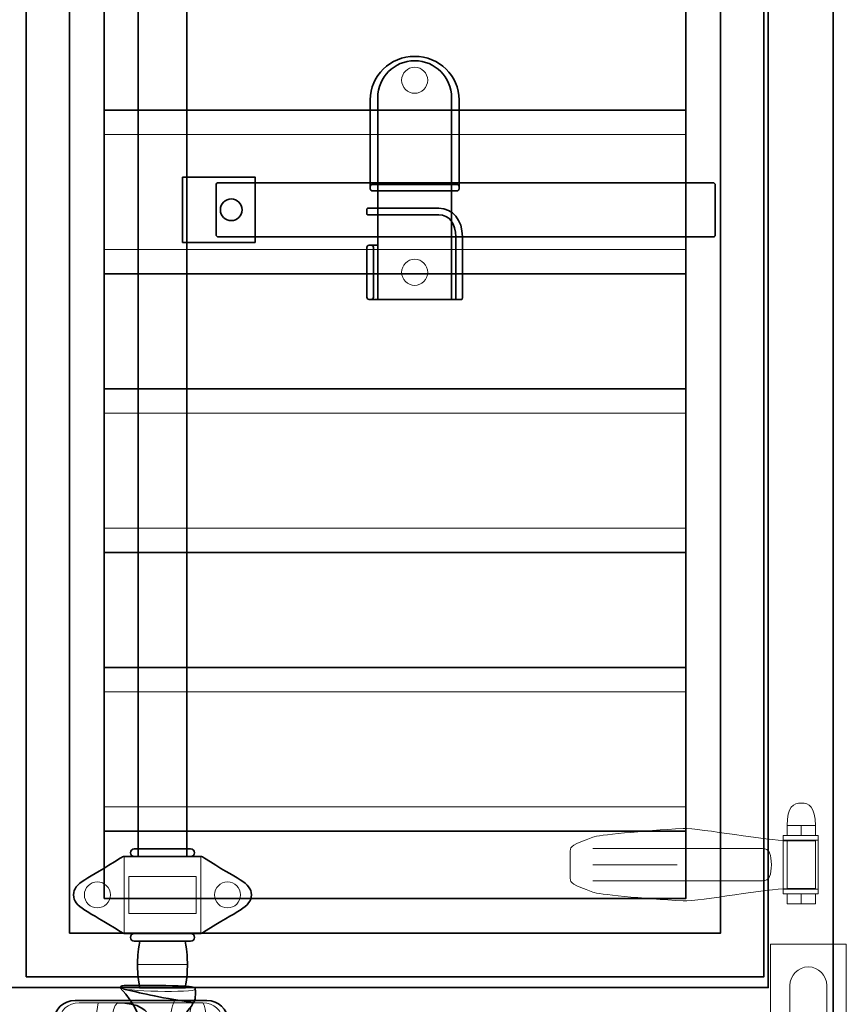
# Model space of a CAD drawing. Units: inches. Extents: x -43 to 253, y 44 to 253.
# Drawn here: x 25 to 59, y 87 to 128 of the extents above; entities that cross this region are included whole.
import ezdxf

# ---------------------------------------------------------------- set-up
doc = ezdxf.new("R2010")
doc.units = ezdxf.units.IN
doc.header["$MEASUREMENT"] = 0
doc.layers.add('儗僀儎乕 1', color=7, linetype='Continuous')

# ---------------------------------------------------------------- blocks, each defined once
blk = doc.blocks.new('block 55')
at = {"layer": '儗僀儎乕 1', "color": 7, "lineweight": 35, "true_color": 0xffffff}
for points in [[(24.702, 85.08), (-9.294, 85.08), (-9.294, 157.809), (24.702, 157.809)], [(24.702, 87.807), (-6.567, 87.807), (-6.567, 155.082), (24.702, 155.082)]]:
    blk.add_lwpolyline(points, dxfattribs=at)
blk = doc.blocks.new('block 54')
at = {"layer": '儗僀儎乕 1'}
blk.add_blockref('block 55', (0, 0), dxfattribs=at)
blk = doc.blocks.new('block 33')
at = {"layer": '儗僀儎乕 1'}
blk.add_blockref('block 54', (0, 0), dxfattribs=at)
blk = doc.blocks.new('block 77')
at = {"layer": '儗僀儎乕 1', "color": 7, "lineweight": 35, "true_color": 0xffffff}
for points in [[(52.518, 124.549), (28.157, 124.549)], [(52.518, 117.695), (28.157, 117.695)]]:
    blk.add_lwpolyline(points, dxfattribs=at)
at = {"layer": '儗僀儎乕 1', "color": 7, "lineweight": 18, "true_color": 0xffffff}
for points in [[(52.518, 123.531), (28.157, 123.531)], [(52.518, 118.713), (28.157, 118.713)]]:
    blk.add_lwpolyline(points, dxfattribs=at)
blk = doc.blocks.new('block 78')
at = {"layer": '儗僀儎乕 1', "color": 7, "lineweight": 35, "true_color": 0xffffff}
for points in [[(52.518, 112.877), (28.157, 112.877)], [(52.518, 106.024), (28.157, 106.024)]]:
    blk.add_lwpolyline(points, dxfattribs=at)
at = {"layer": '儗僀儎乕 1', "color": 7, "lineweight": 18, "true_color": 0xffffff}
for points in [[(52.518, 111.859), (28.157, 111.859)], [(52.518, 107.042), (28.157, 107.042)]]:
    blk.add_lwpolyline(points, dxfattribs=at)
blk = doc.blocks.new('block 79')
at = {"layer": '儗僀儎乕 1', "color": 7, "lineweight": 35, "true_color": 0xffffff}
for points in [[(52.518, 101.206), (28.157, 101.206)], [(52.518, 94.352), (28.157, 94.352)]]:
    blk.add_lwpolyline(points, dxfattribs=at)
at = {"layer": '儗僀儎乕 1', "color": 7, "lineweight": 18, "true_color": 0xffffff}
for points in [[(52.518, 100.188), (28.157, 100.188)], [(52.518, 95.37), (28.157, 95.37)]]:
    blk.add_lwpolyline(points, dxfattribs=at)
blk = doc.blocks.new('block 74')
at = {"layer": '儗僀儎乕 1', "color": 7, "lineweight": 35, "true_color": 0xffffff}
for points in [[(24.884, 88.262), (55.79, 88.262), (55.79, 154.628), (24.884, 154.628), (24.884, 88.262)], [(26.702, 90.08), (53.972, 90.08), (53.972, 152.809), (26.702, 152.809), (26.702, 90.08)], [(28.157, 91.534), (52.518, 91.534), (52.518, 151.352), (28.157, 151.352), (28.157, 91.534)]]:
    blk.add_lwpolyline(points, dxfattribs=at)
at = {"layer": '儗僀儎乕 1'}
for name in ['block 77', 'block 78', 'block 79']:
    blk.add_blockref(name, (0, 0), dxfattribs=at)
blk = doc.blocks.new('block 88')
at = {"layer": '儗僀儎乕 1', "color": 7, "lineweight": 18, "true_color": 0xffffff}
for points in [[(28.991, 90.075), (28.991, 93.302)], [(32.195, 90.075), (32.195, 93.302)], [(32.002, 92.461), (29.184, 92.461), (29.184, 90.915), (32.002, 90.915), (32.002, 92.461)]]:
    blk.add_lwpolyline(points, dxfattribs=at)
at = {"layer": '儗僀儎乕 1', "color": 7, "lineweight": 35, "true_color": 0xffffff}
blk.add_open_spline([(32.195, 93.302), (32.195, 93.302), (28.991, 93.302), (28.991, 93.302), (28.951, 93.299), (28.888, 93.261), (28.825, 93.221), (27.467, 92.348), (26.866, 92.21), (26.866, 91.688), (26.866, 91.166), (27.467, 91.028), (28.825, 90.156), (28.888, 90.115), (28.951, 90.078), (28.991, 90.075), (28.991, 90.075), (32.195, 90.075), (32.195, 90.075), (32.235, 90.078), (32.297, 90.115), (32.36, 90.156), (33.719, 91.028), (34.32, 91.166), (34.32, 91.688), (34.32, 92.21), (33.719, 92.348), (32.36, 93.221), (32.297, 93.261), (32.235, 93.299), (32.195, 93.302)], degree=3, knots=[0, 0, 0, 0, 1, 1, 1, 2, 2, 2, 3, 3, 3, 4, 4, 4, 5, 5, 5, 6, 6, 6, 7, 7, 7, 8, 8, 8, 9, 9, 9, 10, 10, 10, 10], dxfattribs=at)
at = {"layer": '儗僀儎乕 1', "color": 7, "lineweight": 18, "true_color": 0xffffff}
for points in [[(28.411, 91.688), (28.411, 91.99), (28.167, 92.234), (27.866, 92.234), (27.565, 92.234), (27.32, 91.99), (27.32, 91.688), (27.32, 91.387), (27.565, 91.143), (27.866, 91.143), (28.167, 91.143), (28.411, 91.387), (28.411, 91.688)], [(33.865, 91.688), (33.865, 91.99), (33.621, 92.234), (33.32, 92.234), (33.019, 92.234), (32.774, 91.99), (32.774, 91.688), (32.774, 91.387), (33.019, 91.143), (33.32, 91.143), (33.621, 91.143), (33.865, 91.387), (33.865, 91.688)]]:
    blk.add_open_spline(points, degree=3, knots=[0, 0, 0, 0, 1, 1, 1, 2, 2, 2, 3, 3, 3, 4, 4, 4, 4], dxfattribs=at)
blk = doc.blocks.new('block 89')
at = {"layer": '儗僀儎乕 1', "color": 7, "lineweight": 18, "true_color": 0xffffff}
blk.add_lwpolyline([(29.548, 88.773), (31.638, 88.773)], dxfattribs=at)
at = {"layer": '儗僀儎乕 1', "color": 7, "lineweight": 35, "true_color": 0xffffff}
blk.add_open_spline([(29.639, 89.751), (29.559, 89.261), (29.548, 89.035), (29.548, 88.773), (29.548, 88.51), (29.559, 88.283), (29.639, 87.794), (29.639, 87.794), (31.547, 87.794), (31.547, 87.794), (31.627, 88.283), (31.638, 88.51), (31.638, 88.773), (31.638, 89.035), (31.627, 89.261), (31.547, 89.751), (31.547, 89.751), (29.639, 89.751), (29.639, 89.751)], degree=3, knots=[0, 0, 0, 0, 1, 1, 1, 2, 2, 2, 3, 3, 3, 4, 4, 4, 5, 5, 5, 6, 6, 6, 6], dxfattribs=at)
blk = doc.blocks.new('block 87')
at = {"layer": '儗僀儎乕 1', "color": 7, "lineweight": 35, "true_color": 0xffffff}
for points in [[(31.934, 93.455), (31.934, 93.543), (31.862, 93.614), (31.774, 93.614), (31.774, 93.614), (29.411, 93.614), (29.411, 93.614), (29.323, 93.614), (29.252, 93.543), (29.252, 93.455), (29.252, 93.455), (29.252, 93.455), (29.252, 93.455), (29.252, 93.367), (29.323, 93.296), (29.411, 93.296), (29.411, 93.296), (31.774, 93.296), (31.774, 93.296), (31.862, 93.296), (31.934, 93.367), (31.934, 93.455), (31.934, 93.455), (31.934, 93.455), (31.934, 93.455)], [(31.934, 89.91), (31.934, 89.998), (31.862, 90.069), (31.774, 90.069), (31.774, 90.069), (29.411, 90.069), (29.411, 90.069), (29.323, 90.069), (29.252, 89.998), (29.252, 89.91), (29.252, 89.91), (29.252, 89.91), (29.252, 89.91), (29.252, 89.822), (29.323, 89.751), (29.411, 89.751), (29.411, 89.751), (31.774, 89.751), (31.774, 89.751), (31.862, 89.751), (31.934, 89.822), (31.934, 89.91), (31.934, 89.91), (31.934, 89.91), (31.934, 89.91)]]:
    blk.add_open_spline(points, degree=3, knots=[0, 0, 0, 0, 1, 1, 1, 2, 2, 2, 3, 3, 3, 4, 4, 4, 5, 5, 5, 6, 6, 6, 7, 7, 7, 8, 8, 8, 8], dxfattribs=at)
at = {"layer": '儗僀儎乕 1'}
for name in ['block 88', 'block 89']:
    blk.add_blockref(name, (0, 0), dxfattribs=at)
blk = doc.blocks.new('block 90')
at = {"layer": '儗僀儎乕 1', "color": 7, "lineweight": 35, "true_color": 0xffffff}
blk.add_lwpolyline([(28.804, 85.127), (31.571, 85.26)], dxfattribs=at)
blk.add_open_spline([(30.757, 84.988), (29.781, 84.988), (28.804, 85.053), (28.804, 85.127), (29.555, 85.725), (30.188, 86.298), (28.82, 87.795), (28.82, 87.88), (28.948, 87.897), (29.106, 87.897), (31.912, 87.897), (31.97, 87.86), (31.97, 87.741), (31.97, 87.603), (31.997, 87.201), (31.876, 87.181), (31.876, 86.977), (31.446, 86.795), (31.447, 86.23), (31.426, 85.341), (32.032, 85.192), (31.97, 85.127), (31.97, 85.05), (31.428, 84.988), (30.757, 84.988)], degree=3, knots=[0, 0, 0, 0, 1, 1, 1, 2, 2, 2, 3, 3, 3, 4, 4, 4, 5, 5, 5, 6, 6, 6, 7, 7, 7, 8, 8, 8, 8], dxfattribs=at)
at = {"layer": '儗僀儎乕 1', "color": 7, "lineweight": 18, "true_color": 0xffffff}
for points in [[(31.97, 87.741), (31.975, 87.57), (28.82, 87.661), (28.82, 87.795)], [(31.026, 85.234), (30.87, 85.656), (30.857, 87.021), (31.145, 87.311)]]:
    blk.add_open_spline(points, degree=3, dxfattribs=at)
at = {"layer": '儗僀儎乕 1', "color": 7, "lineweight": 35, "true_color": 0xffffff}
for points in [[(28.963, 87.741), (29.666, 87.597), (30.282, 87.407), (31.876, 87.181)], [(31.571, 85.26), (31.834, 85.264), (31.912, 85.234), (31.97, 85.127)]]:
    blk.add_open_spline(points, degree=3, dxfattribs=at)
blk = doc.blocks.new('block 86')
at = {"layer": '儗僀儎乕 1'}
for name in ['block 87', 'block 90']:
    blk.add_blockref(name, (0, 0), dxfattribs=at)
blk = doc.blocks.new('block 92')
at = {"layer": '儗僀儎乕 1', "color": 7, "lineweight": 35, "true_color": 0xffffff}
blk.add_lwpolyline([(42.887, 116.624), (39.251, 116.624)], dxfattribs=at)
blk.add_open_spline([(42.705, 116.624), (42.705, 116.624), (42.705, 125.077), (42.705, 125.077), (42.705, 125.931), (42.013, 126.623), (41.16, 126.623), (41.16, 126.623), (41.16, 126.623), (41.16, 126.623), (40.307, 126.623), (39.615, 125.931), (39.615, 125.077), (39.615, 125.077), (39.615, 116.624), (39.615, 116.624)], degree=3, knots=[0, 0, 0, 0, 1, 1, 1, 2, 2, 2, 3, 3, 3, 4, 4, 4, 5, 5, 5, 5], dxfattribs=at)
blk = doc.blocks.new('block 93')
at = {"layer": '儗僀儎乕 1', "color": 7, "lineweight": 35, "true_color": 0xffffff}
blk.add_open_spline([(43.024, 121.301), (43.024, 121.301), (43.024, 124.985), (43.024, 124.985), (43.024, 125.99), (42.189, 126.805), (41.16, 126.805), (41.16, 126.805), (41.16, 126.805), (41.16, 126.805), (40.131, 126.805), (39.297, 125.99), (39.297, 124.985), (39.297, 124.985), (39.297, 121.301), (39.297, 121.301)], degree=3, knots=[0, 0, 0, 0, 1, 1, 1, 2, 2, 2, 3, 3, 3, 4, 4, 4, 5, 5, 5, 5], dxfattribs=at)
blk = doc.blocks.new('block 91')
at = {"layer": '儗僀儎乕 1', "color": 7, "lineweight": 35, "true_color": 0xffffff}
for points in [[(34.479, 119.015), (31.434, 119.015), (31.434, 121.741), (34.479, 121.741), (34.479, 119.015)], [(39.342, 118.897), (39.615, 118.897)]]:
    blk.add_lwpolyline(points, dxfattribs=at)
at = {"layer": '儗僀儎乕 1', "color": 7, "lineweight": 18, "true_color": 0xffffff}
for points in [[(40.615, 125.805), (40.615, 125.504), (40.859, 125.259), (41.16, 125.259), (41.461, 125.259), (41.705, 125.504), (41.705, 125.805), (41.705, 126.106), (41.461, 126.35), (41.16, 126.35), (40.859, 126.35), (40.615, 126.106), (40.615, 125.805)], [(40.615, 117.76), (40.615, 117.459), (40.859, 117.215), (41.16, 117.215), (41.461, 117.215), (41.705, 117.459), (41.705, 117.76), (41.705, 118.061), (41.461, 118.306), (41.16, 118.306), (40.859, 118.306), (40.615, 118.061), (40.615, 117.76)]]:
    blk.add_open_spline(points, degree=3, knots=[0, 0, 0, 0, 1, 1, 1, 2, 2, 2, 3, 3, 3, 4, 4, 4, 4], dxfattribs=at)
at = {"layer": '儗僀儎乕 1', "color": 7, "lineweight": 35, "true_color": 0xffffff}
for points, knots in [([(53.75, 119.331), (53.75, 119.281), (53.709, 119.24), (53.659, 119.24), (53.659, 119.24), (32.934, 119.242), (32.934, 119.242), (32.883, 119.242), (32.843, 119.282), (32.843, 119.333), (32.843, 119.333), (32.843, 121.424), (32.843, 121.424), (32.843, 121.474), (32.883, 121.514), (32.934, 121.514), (32.934, 121.514), (53.659, 121.513), (53.659, 121.513), (53.709, 121.513), (53.75, 121.472), (53.75, 121.422), (53.75, 121.422), (53.75, 119.331), (53.75, 119.331)], [0, 0, 0, 0, 1, 1, 1, 2, 2, 2, 3, 3, 3, 4, 4, 4, 5, 5, 5, 6, 6, 6, 7, 7, 7, 8, 8, 8, 8]), ([(39.297, 121.26), (39.297, 121.21), (39.337, 121.169), (39.387, 121.169), (39.387, 121.169), (42.933, 121.169), (42.933, 121.169), (42.983, 121.169), (43.024, 121.21), (43.024, 121.26), (43.024, 121.26), (43.024, 121.351), (43.024, 121.351), (43.024, 121.401), (42.983, 121.442), (42.933, 121.442), (42.933, 121.442), (39.387, 121.442), (39.387, 121.442), (39.337, 121.442), (39.297, 121.401), (39.297, 121.351), (39.297, 121.351), (39.297, 121.26), (39.297, 121.26)], [0, 0, 0, 0, 1, 1, 1, 2, 2, 2, 3, 3, 3, 4, 4, 4, 5, 5, 5, 6, 6, 6, 7, 7, 7, 8, 8, 8, 8]), ([(33.021, 120.378), (33.021, 120.127), (33.225, 119.924), (33.476, 119.924), (33.727, 119.924), (33.93, 120.127), (33.93, 120.378), (33.93, 120.629), (33.727, 120.833), (33.476, 120.833), (33.225, 120.833), (33.021, 120.629), (33.021, 120.378)], [0, 0, 0, 0, 1, 1, 1, 2, 2, 2, 3, 3, 3, 4, 4, 4, 4]), ([(42.887, 116.624), (42.887, 116.624), (43.106, 116.624), (43.106, 116.624), (43.12, 116.624), (43.134, 116.629), (43.144, 116.64), (43.155, 116.65), (43.16, 116.664), (43.16, 116.678), (43.16, 116.678), (43.16, 119.247), (43.16, 119.247), (43.16, 119.95), (42.753, 120.442), (42.172, 120.442), (42.172, 120.442), (39.2, 120.446), (39.2, 120.446), (39.19, 120.446), (39.18, 120.442), (39.172, 120.434), (39.164, 120.427), (39.16, 120.417), (39.16, 120.407), (39.16, 120.407), (39.16, 120.202), (39.16, 120.202), (39.16, 120.194), (39.163, 120.187), (39.168, 120.182), (39.174, 120.176), (39.181, 120.173), (39.188, 120.173), (39.188, 120.173), (42.171, 120.169), (42.171, 120.169), (42.6, 120.169), (42.887, 119.798), (42.887, 119.247), (42.887, 119.247), (42.887, 116.624), (42.887, 116.624), (42.887, 116.624), (42.887, 116.624), (42.887, 116.624)], [0, 0, 0, 0, 1, 1, 1, 2, 2, 2, 3, 3, 3, 4, 4, 4, 5, 5, 5, 6, 6, 6, 7, 7, 7, 8, 8, 8, 9, 9, 9, 10, 10, 10, 11, 11, 11, 12, 12, 12, 13, 13, 13, 14, 14, 14, 15, 15, 15, 15]), ([(39.16, 116.715), (39.16, 116.665), (39.201, 116.624), (39.251, 116.624), (39.251, 116.624), (39.342, 116.624), (39.342, 116.624), (39.392, 116.624), (39.433, 116.665), (39.433, 116.715), (39.433, 116.715), (39.433, 118.806), (39.433, 118.806), (39.433, 118.856), (39.392, 118.897), (39.342, 118.897), (39.342, 118.897), (39.251, 118.897), (39.251, 118.897), (39.201, 118.897), (39.16, 118.856), (39.16, 118.806), (39.16, 118.806), (39.16, 116.715), (39.16, 116.715)], [0, 0, 0, 0, 1, 1, 1, 2, 2, 2, 3, 3, 3, 4, 4, 4, 5, 5, 5, 6, 6, 6, 7, 7, 7, 8, 8, 8, 8])]:
    blk.add_open_spline(points, degree=3, knots=knots, dxfattribs=at)
at = {"layer": '儗僀儎乕 1'}
for name in ['block 92', 'block 93']:
    blk.add_blockref(name, (0, 0), dxfattribs=at)
blk = doc.blocks.new('block 80')
at = {"layer": '儗僀儎乕 1', "color": 7, "lineweight": 35, "true_color": 0xffffff}
blk.add_lwpolyline([(31.615, 93.302), (29.57, 93.302), (29.57, 149.681), (31.615, 149.681), (31.615, 93.302)], dxfattribs=at)
at = {"layer": '儗僀儎乕 1'}
for name in ['block 91', 'block 86']:
    blk.add_blockref(name, (0, 0), dxfattribs=at)
blk = doc.blocks.new('block 95')
at = {"layer": '儗僀儎乕 1', "color": 7, "lineweight": 35, "true_color": 0xffffff}
for points in [[(24.703, 85.08), (58.699, 85.08), (58.699, 157.809), (24.703, 157.809)], [(24.702, 87.807), (55.972, 87.807), (55.972, 155.082), (24.702, 155.082)]]:
    blk.add_lwpolyline(points, dxfattribs=at)
blk = doc.blocks.new('block 106')
at = {"layer": '儗僀儎乕 1', "color": 7, "lineweight": 18, "true_color": 0xffffff}
for points in [[(56.599, 91.735), (58.072, 91.735), (58.072, 94.171), (56.599, 94.171), (56.599, 91.735)], [(58.072, 93.98), (56.599, 93.98)], [(58.072, 91.926), (56.599, 91.926)]]:
    blk.add_lwpolyline(points, dxfattribs=at)
blk = doc.blocks.new('block 108')
at = {"layer": '儗僀儎乕 1', "color": 7, "lineweight": 18, "true_color": 0xffffff}
blk.add_lwpolyline([(57.947, 93.953), (56.766, 93.953), (56.766, 91.953), (57.947, 91.953), (57.947, 93.953)], dxfattribs=at)
blk.add_open_spline([(56.766, 91.953), (56.006, 91.953), (53.152, 91.434), (52.403, 91.434), (50.705, 91.533), (48.807, 91.723), (48.63, 91.798), (47.776, 92.133), (47.676, 92.161), (47.676, 92.385), (47.676, 92.385), (47.676, 93.521), (47.676, 93.521), (47.676, 93.745), (47.776, 93.773), (48.63, 94.108), (48.807, 94.183), (50.705, 94.373), (52.403, 94.472), (53.152, 94.472), (56.006, 93.953), (56.766, 93.953)], degree=3, knots=[0, 0, 0, 0, 1, 1, 1, 2, 2, 2, 3, 3, 3, 4, 4, 4, 5, 5, 5, 6, 6, 6, 7, 7, 7, 7], dxfattribs=at)
blk = doc.blocks.new('block 107')
at = {"layer": '儗僀儎乕 1', "color": 7, "lineweight": 18, "true_color": 0xffffff}
for points in [[(55.736, 93.635), (48.63, 93.635)], [(48.63, 92.953), (52.158, 92.953)], [(48.63, 92.271), (55.736, 92.271)]]:
    blk.add_lwpolyline(points, dxfattribs=at)
for points in [[(55.736, 93.635), (56.029, 93.635), (56.103, 93.353), (56.103, 92.953)], [(55.736, 92.271), (56.029, 92.271), (56.103, 92.554), (56.103, 92.953)]]:
    blk.add_open_spline(points, degree=3, dxfattribs=at)
at = {"layer": '儗僀儎乕 1'}
blk.add_blockref('block 108', (0, 0), dxfattribs=at)
blk = doc.blocks.new('block 110')
at = {"layer": '儗僀儎乕 1', "color": 7, "lineweight": 18, "true_color": 0xffffff}
for points in [[(56.766, 94.171), (57.947, 94.171), (57.947, 94.598), (56.766, 94.598), (56.766, 94.171)], [(57.357, 94.171), (57.357, 94.598)]]:
    blk.add_lwpolyline(points, dxfattribs=at)
blk = doc.blocks.new('block 109')
at = {"layer": '儗僀儎乕 1', "color": 7, "lineweight": 18, "true_color": 0xffffff}
blk.add_open_spline([(56.766, 94.598), (56.766, 95.37), (57.03, 95.535), (57.357, 95.535), (57.683, 95.535), (57.947, 95.37), (57.947, 94.598)], degree=3, knots=[0, 0, 0, 0, 1, 1, 1, 2, 2, 2, 2], dxfattribs=at)
at = {"layer": '儗僀儎乕 1'}
blk.add_blockref('block 110', (0, 0), dxfattribs=at)
blk = doc.blocks.new('block 111')
at = {"layer": '儗僀儎乕 1', "color": 7, "lineweight": 18, "true_color": 0xffffff}
for points in [[(56.766, 91.308), (57.947, 91.308), (57.947, 91.735), (56.766, 91.735), (56.766, 91.308)], [(57.357, 91.308), (57.357, 91.735)]]:
    blk.add_lwpolyline(points, dxfattribs=at)
blk = doc.blocks.new('block 105')
at = {"layer": '儗僀儎乕 1'}
for name in ['block 109', 'block 107', 'block 106', 'block 111']:
    blk.add_blockref(name, (0, 0), dxfattribs=at)
blk = doc.blocks.new('block 112')
at = {"layer": '儗僀儎乕 1', "color": 7, "lineweight": 18, "true_color": 0xffffff}
for points in [[(27.784, 86.444), (27.906, 87.171)], [(27.906, 85.716), (27.784, 86.444)]]:
    blk.add_lwpolyline(points, dxfattribs=at)
at = {"layer": '儗僀儎乕 1', "color": 7, "lineweight": 25, "true_color": 0xffffff}
blk.add_lwpolyline([(31.458, 86.444), (33.329, 86.444)], dxfattribs=at)
at = {"layer": '儗僀儎乕 1', "color": 7, "lineweight": 35, "true_color": 0xffffff}
blk.add_open_spline([(33.329, 86.444), (33.329, 86.895), (32.938, 87.262), (32.456, 87.262), (32.456, 87.262), (26.93, 87.262), (26.93, 87.262), (26.448, 87.262), (26.057, 86.895), (26.057, 86.444), (26.057, 86.444), (26.057, 86.444), (26.057, 86.444), (26.057, 85.992), (26.448, 85.625), (26.93, 85.625), (26.93, 85.625), (32.456, 85.625), (32.456, 85.625), (32.938, 85.625), (33.329, 85.992), (33.329, 86.444), (33.329, 86.444), (33.329, 86.444), (33.329, 86.444)], degree=3, knots=[0, 0, 0, 0, 1, 1, 1, 2, 2, 2, 3, 3, 3, 4, 4, 4, 5, 5, 5, 6, 6, 6, 7, 7, 7, 8, 8, 8, 8], dxfattribs=at)
at = {"layer": '儗僀儎乕 1', "color": 7, "lineweight": 18, "true_color": 0xffffff}
blk.add_open_spline([(33.102, 86.444), (33.102, 86.845), (32.735, 87.171), (32.284, 87.171), (32.284, 87.171), (27.102, 87.171), (27.102, 87.171), (26.651, 87.171), (26.284, 86.845), (26.284, 86.444), (26.284, 86.444), (26.284, 86.444), (26.284, 86.444), (26.284, 86.042), (26.651, 85.716), (27.102, 85.716), (27.102, 85.716), (32.284, 85.716), (32.284, 85.716), (32.735, 85.716), (33.102, 86.042), (33.102, 86.444), (33.102, 86.444), (33.102, 86.444), (33.102, 86.444)], degree=3, knots=[0, 0, 0, 0, 1, 1, 1, 2, 2, 2, 3, 3, 3, 4, 4, 4, 5, 5, 5, 6, 6, 6, 7, 7, 7, 8, 8, 8, 8], dxfattribs=at)
for points in [[(28.713, 85.716), (28.411, 85.914), (28.408, 86.956), (28.713, 87.171)], [(31.866, 85.718), (31.663, 86.08), (31.706, 86.94), (31.866, 87.171)], [(32.284, 85.716), (32.46, 85.866), (32.454, 87.026), (32.284, 87.171)]]:
    blk.add_open_spline(points, degree=3, dxfattribs=at)
blk = doc.blocks.new('block 94')
at = {"layer": '儗僀儎乕 1', "color": 7, "lineweight": 18, "true_color": 0xffffff}
blk.add_lwpolyline([(56.063, 89.625), (59.244, 89.625), (59.244, 85.08), (56.063, 85.08), (56.063, 89.625)], dxfattribs=at)
blk.add_open_spline([(56.881, 86.807), (56.881, 86.38), (57.227, 86.034), (57.654, 86.034), (57.654, 86.034), (57.654, 86.034), (57.654, 86.034), (58.08, 86.034), (58.426, 86.38), (58.426, 86.807), (58.426, 86.807), (58.426, 87.898), (58.426, 87.898), (58.426, 88.325), (58.08, 88.671), (57.654, 88.671), (57.654, 88.671), (57.654, 88.671), (57.654, 88.671), (57.227, 88.671), (56.881, 88.325), (56.881, 87.898), (56.881, 87.898), (56.881, 86.807), (56.881, 86.807)], degree=3, knots=[0, 0, 0, 0, 1, 1, 1, 2, 2, 2, 3, 3, 3, 4, 4, 4, 5, 5, 5, 6, 6, 6, 7, 7, 7, 8, 8, 8, 8], dxfattribs=at)
at = {"layer": '儗僀儎乕 1', "color": 7, "lineweight": 35, "true_color": 0xffffff}
blk.add_open_spline([(28.713, 87.171), (29.574, 87.171), (30.057, 86.857), (30.057, 86.444), (30.057, 86.03), (29.574, 85.716), (28.713, 85.716)], degree=3, knots=[0, 0, 0, 0, 1, 1, 1, 2, 2, 2, 2], dxfattribs=at)
at = {"layer": '儗僀儎乕 1'}
for name in ['block 95', 'block 105', 'block 112']:
    blk.add_blockref(name, (0, 0), dxfattribs=at)
blk = doc.blocks.new('block 73')
at = {"layer": '儗僀儎乕 1'}
for name in ['block 94', 'block 80', 'block 74']:
    blk.add_blockref(name, (0, 0), dxfattribs=at)
blk = doc.blocks.new('block 32')
at = {"layer": '儗僀儎乕 1'}
for name in ['block 33', 'block 73']:
    blk.add_blockref(name, (0, 0), dxfattribs=at)
blk = doc.blocks.new('block 10')
at = {"layer": '儗僀儎乕 1'}
blk.add_blockref('block 32', (0, 0), dxfattribs=at)

msp = doc.modelspace()

# ---------------------------------------------------------------- block references
at = {"layer": '儗僀儎乕 1'}
msp.add_blockref('block 10', (0, 0), dxfattribs=at)

doc.saveas('drawing.dxf')
